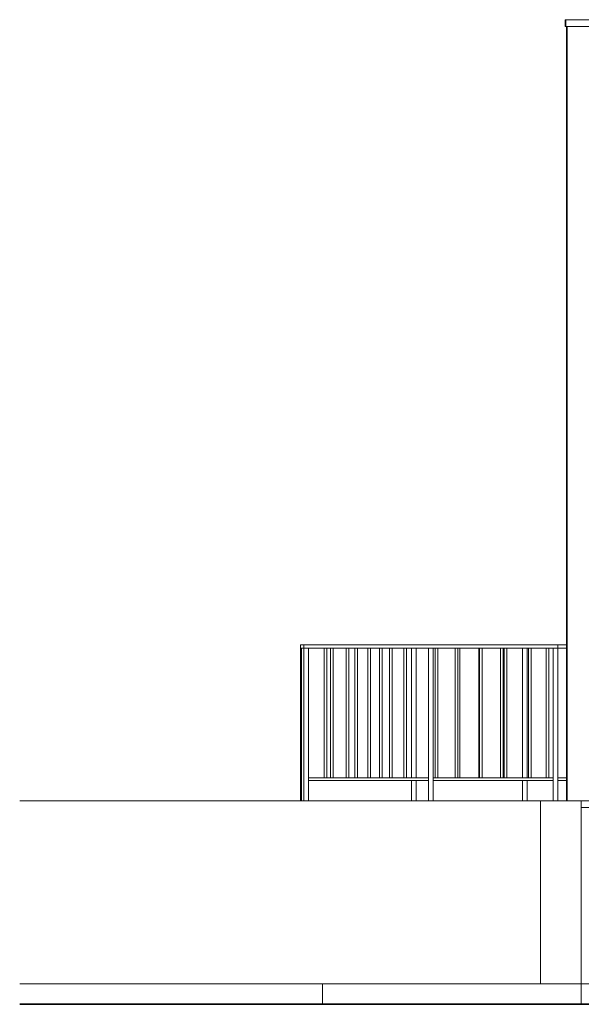
# Model space of a CAD drawing. Extents: x 2506129 to 2506520, y 4550998 to 4551331.
# Drawn here: x 2506230 to 2506234, y 4551091 to 4551098 of the extents above; entities that cross this region are included whole.
import ezdxf

# ---------------------------------------------------------------- set-up
doc = ezdxf.new("R2010")
doc.units = 0
doc.header["$MEASUREMENT"] = 0
doc.layers.get('0').update_dxf_attribs({"linetype": 'CONTINUOUS', "lineweight": 5})
doc.layers.add('Interni - Arredo', color=7, linetype='CONTINUOUS')
doc.layers.add('Strutturale - Portante', color=7, linetype='CONTINUOUS')

msp = doc.modelspace()

# ---------------------------------------------------------------- linework, layer by layer
at = {"color": 7}
for p, q in [((2506233.66, 4551098.1035), (2506233.6565, 4551098.1035)), ((2506233.6565, 4551098.1035), (2506233.6565, 4551098.0535)), ((2506233.6565, 4551098.0535), (2506233.66, 4551098.0535)), ((2506233.89, 4551098.1035), (2506233.66, 4551098.1035)), ((2506233.66, 4551098.1035), (2506233.66, 4551098.0535)), ((2506233.66, 4551098.0535), (2506233.66, 4551098.1035)), ((2506233.66, 4551098.0535), (2506233.89, 4551098.0535)), ((2506233.67, 4551098.0535), (2506233.6665, 4551098.0535)), ((2506233.6665, 4551098.0535), (2506233.6665, 4551097.5935)), ((2506233.89, 4551098.0535), (2506233.67, 4551098.0535)), ((2506233.67, 4551098.0535), (2506233.67, 4551097.5935)), ((2506233.67, 4551097.5935), (2506233.67, 4551098.0535)), ((2506233.6665, 4551097.5935), (2506233.67, 4551097.5935)), ((2506233.6665, 4551097.5935), (2506233.6665, 4551094.2935)), ((2506233.67, 4551097.5935), (2506233.6665, 4551097.5935)), ((2506233.67, 4551097.5935), (2506233.67, 4551094.2935)), ((2506233.67, 4551094.2935), (2506233.67, 4551097.5935)), ((2506233.67, 4551094.2935), (2506233.6665, 4551094.2935)), ((2506233.6665, 4551094.2935), (2506233.6665, 4551092.3435)), ((2506233.6665, 4551094.2935), (2506233.67, 4551094.2935)), ((2506233.67, 4551094.2935), (2506233.67, 4551092.3435)), ((2506233.67, 4551092.3435), (2506233.67, 4551094.2935)), ((2506231.7279, 4551093.4935), (2506231.7029, 4551093.4935)), ((2506231.7029, 4551093.4935), (2506231.7029, 4551093.4685)), ((2506233.602, 4551093.4935), (2506231.7279, 4551093.4935)), ((2506231.7279, 4551093.4935), (2506231.7279, 4551093.4685)), ((2506231.7279, 4551093.4685), (2506231.7279, 4551093.4935)), ((2506233.602, 4551093.4685), (2506233.602, 4551093.4935)), ((2506233.6665, 4551093.4935), (2506233.602, 4551093.4935)), ((2506233.602, 4551093.4935), (2506233.602, 4551093.4685)), ((2506233.6665, 4551093.4685), (2506233.6665, 4551093.4935)), ((2506231.7029, 4551093.4685), (2506231.7279, 4551093.4685)), ((2506231.7104, 4551093.4685), (2506231.7029, 4551093.4685)), ((2506231.7029, 4551093.4685), (2506231.7029, 4551092.3435)), ((2506231.7279, 4551093.4685), (2506231.7104, 4551093.4685)), ((2506231.7104, 4551093.4685), (2506231.7104, 4551092.3435)), ((2506231.7104, 4551092.3435), (2506231.7104, 4551093.4685)), ((2506231.7629, 4551093.4685), (2506231.7279, 4551093.4685)), ((2506231.7279, 4551093.4685), (2506231.7279, 4551092.3435)), ((2506231.7279, 4551093.4685), (2506233.602, 4551093.4685)), ((2506231.7279, 4551092.3435), (2506231.7279, 4551093.4685)), ((2506231.7629, 4551092.3435), (2506231.7629, 4551093.4685)), ((2506231.8987, 4551093.4685), (2506231.8787, 4551093.4685)), ((2506231.8787, 4551093.4685), (2506231.8787, 4551092.5135)), ((2506231.8987, 4551092.5135), (2506231.8987, 4551093.4685)), ((2506231.9439, 4551093.4685), (2506231.9239, 4551093.4685)), ((2506231.9239, 4551093.4685), (2506231.9239, 4551092.5135)), ((2506231.9439, 4551092.5135), (2506231.9439, 4551093.4685)), ((2506232.0594, 4551093.4685), (2506232.0394, 4551093.4685)), ((2506232.0394, 4551093.4685), (2506232.0394, 4551092.5135)), ((2506232.0594, 4551092.5135), (2506232.0594, 4551093.4685)), ((2506232.1248, 4551093.4685), (2506232.1048, 4551093.4685)), ((2506232.1048, 4551093.4685), (2506232.1048, 4551092.5135)), ((2506232.1248, 4551092.5135), (2506232.1248, 4551093.4685)), ((2506232.2201, 4551093.4685), (2506232.2001, 4551093.4685)), ((2506232.2001, 4551093.4685), (2506232.2001, 4551092.5135)), ((2506232.2201, 4551092.5135), (2506232.2201, 4551093.4685)), ((2506232.3057, 4551093.4685), (2506232.2857, 4551093.4685)), ((2506232.2857, 4551093.4685), (2506232.2857, 4551092.5135)), ((2506232.3057, 4551092.5135), (2506232.3057, 4551093.4685)), ((2506232.3809, 4551093.4685), (2506232.3609, 4551093.4685)), ((2506232.3609, 4551093.4685), (2506232.3609, 4551092.5135)), ((2506232.3809, 4551092.5135), (2506232.3809, 4551093.4685)), ((2506232.4866, 4551093.4685), (2506232.4666, 4551093.4685)), ((2506232.4666, 4551093.4685), (2506232.4666, 4551092.5135)), ((2506232.4866, 4551092.5135), (2506232.4866, 4551093.4685)), ((2506232.5216, 4551093.4685), (2506232.5216, 4551092.5135)), ((2506232.5566, 4551093.4685), (2506232.5216, 4551093.4685)), ((2506232.5566, 4551092.5135), (2506232.5566, 4551093.4685)), ((2506232.6825, 4551093.4685), (2506232.6475, 4551093.4685)), ((2506232.6475, 4551093.4685), (2506232.6475, 4551092.3435)), ((2506232.6825, 4551092.3435), (2506232.6825, 4551093.4685)), ((2506232.7173, 4551093.4685), (2506232.6973, 4551093.4685)), ((2506232.6973, 4551093.4685), (2506232.6973, 4551092.5135)), ((2506232.7173, 4551092.5135), (2506232.7173, 4551093.4685)), ((2506232.8634, 4551093.4685), (2506232.8434, 4551093.4685)), ((2506232.8434, 4551093.4685), (2506232.8434, 4551092.5135)), ((2506232.8634, 4551092.5135), (2506232.8634, 4551093.4685)), ((2506232.878, 4551093.4685), (2506232.8634, 4551093.4685)), ((2506232.8634, 4551093.4685), (2506232.8634, 4551092.5135)), ((2506232.878, 4551092.5135), (2506232.878, 4551093.4685)), ((2506233.0243, 4551093.4685), (2506233.0188, 4551093.4685)), ((2506233.0188, 4551093.4685), (2506233.0188, 4551092.5135)), ((2506233.0443, 4551093.4685), (2506233.0243, 4551093.4685)), ((2506233.0243, 4551093.4685), (2506233.0243, 4551092.5135)), ((2506233.0243, 4551092.5135), (2506233.0243, 4551093.4685)), ((2506233.0443, 4551092.5135), (2506233.0443, 4551093.4685)), ((2506233.1995, 4551093.4685), (2506233.1795, 4551093.4685)), ((2506233.1795, 4551093.4685), (2506233.1795, 4551092.5135)), ((2506233.1995, 4551092.5135), (2506233.1995, 4551093.4685)), ((2506233.2252, 4551093.4685), (2506233.2052, 4551093.4685)), ((2506233.2052, 4551093.4685), (2506233.2052, 4551092.5135)), ((2506233.2252, 4551092.5135), (2506233.2252, 4551093.4685)), ((2506233.3402, 4551093.4685), (2506233.3402, 4551092.5135)), ((2506233.3752, 4551093.4685), (2506233.3402, 4551093.4685)), ((2506233.3752, 4551092.5135), (2506233.3752, 4551093.4685)), ((2506233.4061, 4551093.4685), (2506233.3861, 4551093.4685)), ((2506233.3861, 4551093.4685), (2506233.3861, 4551092.5135)), ((2506233.4061, 4551092.5135), (2506233.4061, 4551093.4685)), ((2506233.5359, 4551093.4685), (2506233.5159, 4551093.4685)), ((2506233.5159, 4551093.4685), (2506233.5159, 4551092.5135)), ((2506233.5359, 4551092.5135), (2506233.5359, 4551093.4685)), ((2506233.602, 4551093.4685), (2506233.567, 4551093.4685)), ((2506233.567, 4551093.4685), (2506233.567, 4551092.3435)), ((2506233.602, 4551092.3435), (2506233.602, 4551093.4685)), ((2506233.602, 4551093.4685), (2506233.6665, 4551093.4685)), ((2506232.6475, 4551092.5135), (2506231.7629, 4551092.5135)), ((2506231.7629, 4551092.5135), (2506231.7629, 4551092.4935)), ((2506231.7629, 4551092.4935), (2506232.6475, 4551092.4935)), ((2506231.8787, 4551092.5135), (2506231.8987, 4551092.5135)), ((2506231.9239, 4551092.5135), (2506231.9439, 4551092.5135)), ((2506232.0394, 4551092.5135), (2506232.0594, 4551092.5135)), ((2506232.1048, 4551092.5135), (2506232.1248, 4551092.5135)), ((2506232.2001, 4551092.5135), (2506232.2201, 4551092.5135)), ((2506232.2857, 4551092.5135), (2506232.3057, 4551092.5135)), ((2506232.3609, 4551092.5135), (2506232.3809, 4551092.5135)), ((2506232.4666, 4551092.5135), (2506232.4866, 4551092.5135)), ((2506232.5216, 4551092.5135), (2506232.5566, 4551092.5135)), ((2506232.5566, 4551092.4935), (2506232.5216, 4551092.4935)), ((2506232.5216, 4551092.4935), (2506232.5216, 4551092.3435)), ((2506232.5566, 4551092.3435), (2506232.5566, 4551092.4935)), ((2506232.6475, 4551092.4935), (2506232.6475, 4551092.5135)), ((2506233.567, 4551092.5135), (2506232.6825, 4551092.5135)), ((2506232.6825, 4551092.5135), (2506232.6825, 4551092.4935)), ((2506232.6825, 4551092.4935), (2506233.567, 4551092.4935)), ((2506232.6973, 4551092.5135), (2506232.7173, 4551092.5135)), ((2506232.8434, 4551092.5135), (2506232.8634, 4551092.5135)), ((2506232.8634, 4551092.5135), (2506232.878, 4551092.5135)), ((2506233.0188, 4551092.5135), (2506233.0243, 4551092.5135)), ((2506233.0243, 4551092.5135), (2506233.0443, 4551092.5135)), ((2506233.1795, 4551092.5135), (2506233.1995, 4551092.5135)), ((2506233.2052, 4551092.5135), (2506233.2252, 4551092.5135)), ((2506233.3402, 4551092.5135), (2506233.3752, 4551092.5135)), ((2506233.3752, 4551092.4935), (2506233.3402, 4551092.4935)), ((2506233.3402, 4551092.4935), (2506233.3402, 4551092.3435)), ((2506233.3752, 4551092.3435), (2506233.3752, 4551092.4935)), ((2506233.3861, 4551092.5135), (2506233.4061, 4551092.5135)), ((2506233.5159, 4551092.5135), (2506233.5359, 4551092.5135)), ((2506233.567, 4551092.4935), (2506233.567, 4551092.5135)), ((2506233.602, 4551092.5135), (2506233.602, 4551092.4935)), ((2506233.6665, 4551092.5135), (2506233.602, 4551092.5135)), ((2506233.602, 4551092.4935), (2506233.6665, 4551092.4935)), ((2506233.6665, 4551092.4935), (2506233.6665, 4551092.5135)), ((2506233.4752, 4551092.3435), (2506229.6317, 4551092.3435)), ((2506231.7029, 4551092.3435), (2506231.7104, 4551092.3435)), ((2506231.7104, 4551092.3435), (2506231.7279, 4551092.3435)), ((2506231.7279, 4551092.3435), (2506231.7629, 4551092.3435)), ((2506232.5216, 4551092.3435), (2506232.5566, 4551092.3435)), ((2506232.6475, 4551092.3435), (2506232.6825, 4551092.3435)), ((2506233.3402, 4551092.3435), (2506233.3752, 4551092.3435)), ((2506233.4752, 4551090.9935), (2506233.4752, 4551092.3435)), ((2506233.7752, 4551092.3435), (2506233.4752, 4551092.3435)), ((2506233.4752, 4551092.3435), (2506233.4752, 4551090.9935)), ((2506233.567, 4551092.3435), (2506233.602, 4551092.3435)), ((2506233.6665, 4551092.3435), (2506233.67, 4551092.3435)), ((2506233.67, 4551092.3435), (2506233.7752, 4551092.3435)), ((2506233.7752, 4551090.9935), (2506233.7752, 4551092.3435)), ((2506233.7752, 4551092.3435), (2506234.8252, 4551092.3435)), ((2506229.6317, 4551090.9935), (2506233.4752, 4551090.9935)), ((2506233.7752, 4551090.9935), (2506231.8665, 4551090.9935)), ((2506231.8665, 4551090.9935), (2506231.8665, 4551090.8435)), ((2506233.4752, 4551090.9935), (2506233.7752, 4551090.9935)), ((2506235.4448, 4551090.9935), (2506233.7752, 4551090.9935)), ((2506233.7752, 4551090.9935), (2506233.7752, 4551090.8435)), ((2506233.7752, 4551090.8435), (2506233.7752, 4551090.9935)), ((2506231.8665, 4551090.8435), (2506233.7752, 4551090.8435)), ((2506233.7752, 4551090.8435), (2506235.4448, 4551090.8435))]:
    msp.add_line(p, q, dxfattribs=at)
at = {"layer": 'Interni - Arredo', "color": 7, "linetype": 'Continuous', "lineweight": 20}
for p, q in [((2506231.7279, 4551093.4935), (2506231.7029, 4551093.4935)), ((2506231.7029, 4551093.4685), (2506231.7029, 4551093.4935)), ((2506233.602, 4551093.4935), (2506231.7279, 4551093.4935)), ((2506231.7279, 4551093.4685), (2506231.7279, 4551093.4935)), ((2506233.6665, 4551093.4935), (2506233.602, 4551093.4935)), ((2506233.602, 4551093.4685), (2506233.602, 4551093.4935)), ((2506231.7029, 4551092.3435), (2506231.7029, 4551093.4685)), ((2506231.7104, 4551093.4685), (2506231.7029, 4551093.4685)), ((2506231.7279, 4551093.4685), (2506231.7104, 4551093.4685)), ((2506231.7104, 4551092.3435), (2506231.7104, 4551093.4685)), ((2506233.602, 4551093.4685), (2506231.7279, 4551093.4685)), ((2506231.7279, 4551092.3435), (2506231.7279, 4551093.4685)), ((2506231.7629, 4551092.3435), (2506231.7629, 4551093.4685)), ((2506231.8787, 4551092.5135), (2506231.8787, 4551093.4685)), ((2506231.8987, 4551092.5135), (2506231.8987, 4551093.4685)), ((2506231.9239, 4551092.5135), (2506231.9239, 4551093.4685)), ((2506231.9439, 4551092.5135), (2506231.9439, 4551093.4685)), ((2506232.0394, 4551092.5135), (2506232.0394, 4551093.4685)), ((2506232.0594, 4551092.5135), (2506232.0594, 4551093.4685)), ((2506232.1048, 4551092.5135), (2506232.1048, 4551093.4685)), ((2506232.1248, 4551092.5135), (2506232.1248, 4551093.4685)), ((2506232.2001, 4551092.5135), (2506232.2001, 4551093.4685)), ((2506232.2201, 4551092.5135), (2506232.2201, 4551093.4685)), ((2506232.2857, 4551092.5135), (2506232.2857, 4551093.4685)), ((2506232.3057, 4551092.5135), (2506232.3057, 4551093.4685)), ((2506232.3609, 4551092.5135), (2506232.3609, 4551093.4685)), ((2506232.3809, 4551092.5135), (2506232.3809, 4551093.4685)), ((2506232.4666, 4551092.5135), (2506232.4666, 4551093.4685)), ((2506232.4866, 4551092.5135), (2506232.4866, 4551093.4685)), ((2506232.5216, 4551092.5135), (2506232.5216, 4551093.4685)), ((2506232.5566, 4551092.5135), (2506232.5566, 4551093.4685)), ((2506232.6475, 4551092.3435), (2506232.6475, 4551093.4685)), ((2506232.6825, 4551092.3435), (2506232.6825, 4551093.4685)), ((2506232.6973, 4551092.5135), (2506232.6973, 4551093.4685)), ((2506232.7173, 4551092.5135), (2506232.7173, 4551093.4685)), ((2506232.8434, 4551092.5135), (2506232.8434, 4551093.4685)), ((2506232.8634, 4551092.5135), (2506232.8634, 4551093.4685)), ((2506232.878, 4551092.5135), (2506232.878, 4551093.4685)), ((2506233.0188, 4551092.5135), (2506233.0188, 4551093.4685)), ((2506233.0243, 4551092.5135), (2506233.0243, 4551093.4685)), ((2506233.0443, 4551092.5135), (2506233.0443, 4551093.4685)), ((2506233.1795, 4551092.5135), (2506233.1795, 4551093.4685)), ((2506233.1995, 4551092.5135), (2506233.1995, 4551093.4685)), ((2506233.2052, 4551092.5135), (2506233.2052, 4551093.4685)), ((2506233.2252, 4551092.5135), (2506233.2252, 4551093.4685)), ((2506233.3402, 4551092.5135), (2506233.3402, 4551093.4685)), ((2506233.3752, 4551092.5135), (2506233.3752, 4551093.4685)), ((2506233.3861, 4551092.5135), (2506233.3861, 4551093.4685)), ((2506233.4061, 4551092.5135), (2506233.4061, 4551093.4685)), ((2506233.5159, 4551092.5135), (2506233.5159, 4551093.4685)), ((2506233.5359, 4551092.5135), (2506233.5359, 4551093.4685)), ((2506233.567, 4551092.3435), (2506233.567, 4551093.4685)), ((2506233.6665, 4551093.4685), (2506233.602, 4551093.4685)), ((2506233.602, 4551092.3435), (2506233.602, 4551093.4685)), ((2506231.7629, 4551092.5135), (2506231.9239, 4551092.5135)), ((2506231.7629, 4551092.4935), (2506232.6475, 4551092.4935)), ((2506231.9439, 4551092.5135), (2506231.9239, 4551092.5135)), ((2506231.9439, 4551092.5135), (2506232.1048, 4551092.5135)), ((2506232.1248, 4551092.5135), (2506232.1048, 4551092.5135)), ((2506232.1248, 4551092.5135), (2506232.2857, 4551092.5135)), ((2506232.3057, 4551092.5135), (2506232.2857, 4551092.5135)), ((2506232.3057, 4551092.5135), (2506232.4666, 4551092.5135)), ((2506232.4866, 4551092.5135), (2506232.4666, 4551092.5135)), ((2506232.4866, 4551092.5135), (2506232.6475, 4551092.5135)), ((2506232.5216, 4551092.3435), (2506232.5216, 4551092.4935)), ((2506232.5566, 4551092.3435), (2506232.5566, 4551092.4935)), ((2506232.6825, 4551092.5135), (2506232.8434, 4551092.5135)), ((2506232.6825, 4551092.4935), (2506233.567, 4551092.4935)), ((2506232.8634, 4551092.5135), (2506232.8434, 4551092.5135)), ((2506232.8634, 4551092.5135), (2506233.0243, 4551092.5135)), ((2506233.0443, 4551092.5135), (2506233.0243, 4551092.5135)), ((2506233.0443, 4551092.5135), (2506233.2052, 4551092.5135)), ((2506233.2252, 4551092.5135), (2506233.2052, 4551092.5135)), ((2506233.2252, 4551092.5135), (2506233.3861, 4551092.5135)), ((2506233.3402, 4551092.3435), (2506233.3402, 4551092.4935)), ((2506233.3752, 4551092.3435), (2506233.3752, 4551092.4935)), ((2506233.4061, 4551092.5135), (2506233.3861, 4551092.5135)), ((2506233.4061, 4551092.5135), (2506233.567, 4551092.5135)), ((2506233.602, 4551092.5135), (2506233.6665, 4551092.5135)), ((2506233.602, 4551092.4935), (2506233.6665, 4551092.4935))]:
    msp.add_line(p, q, dxfattribs=at)
at = {"layer": 'Strutturale - Portante', "color": 7, "linetype": 'Continuous', "lineweight": 20}
for p, q in [((2506233.6565, 4551098.1035), (2506233.66, 4551098.1035)), ((2506233.6565, 4551098.0535), (2506233.6565, 4551098.1035)), ((2506233.6565, 4551098.0535), (2506233.66, 4551098.0535)), ((2506233.66, 4551098.1035), (2506233.89, 4551098.1035)), ((2506233.66, 4551098.0535), (2506233.66, 4551098.1035)), ((2506233.66, 4551098.0535), (2506233.89, 4551098.0535)), ((2506233.6665, 4551098.0535), (2506233.6665, 4551097.5935)), ((2506233.67, 4551098.0535), (2506233.67, 4551097.5935)), ((2506233.6665, 4551097.5935), (2506233.6665, 4551094.2935)), ((2506233.67, 4551097.5935), (2506233.67, 4551094.2935)), ((2506233.6665, 4551094.2935), (2506233.6665, 4551092.3435)), ((2506233.67, 4551094.2935), (2506233.67, 4551092.3435)), ((2506229.6317, 4551092.3435), (2506233.4752, 4551092.3435)), ((2506233.7752, 4551092.3435), (2506233.4752, 4551092.3435)), ((2506233.4752, 4551092.3435), (2506233.4752, 4551090.9935)), ((2506234.7552, 4551092.3435), (2506233.7752, 4551092.3435)), ((2506233.7752, 4551092.3435), (2506233.7752, 4551090.9935)), ((2506233.7752, 4551092.2935), (2506234.7552, 4551092.2935)), ((2506229.6317, 4551090.9935), (2506233.4752, 4551090.9935)), ((2506231.8665, 4551090.8435), (2506231.8665, 4551090.9935)), ((2506233.7752, 4551090.9935), (2506233.4752, 4551090.9935)), ((2506233.7752, 4551090.9935), (2506235.4448, 4551090.9935)), ((2506233.7752, 4551090.8435), (2506233.7752, 4551090.9935))]:
    msp.add_line(p, q, dxfattribs=at)
at = {"layer": 'Strutturale - Portante', "color": 7, "linetype": 'Continuous', "lineweight": 35}
msp.add_line((2506229.6317, 4551090.8435), (2506285.2589, 4551090.8435), dxfattribs=at)

doc.saveas('drawing.dxf')
